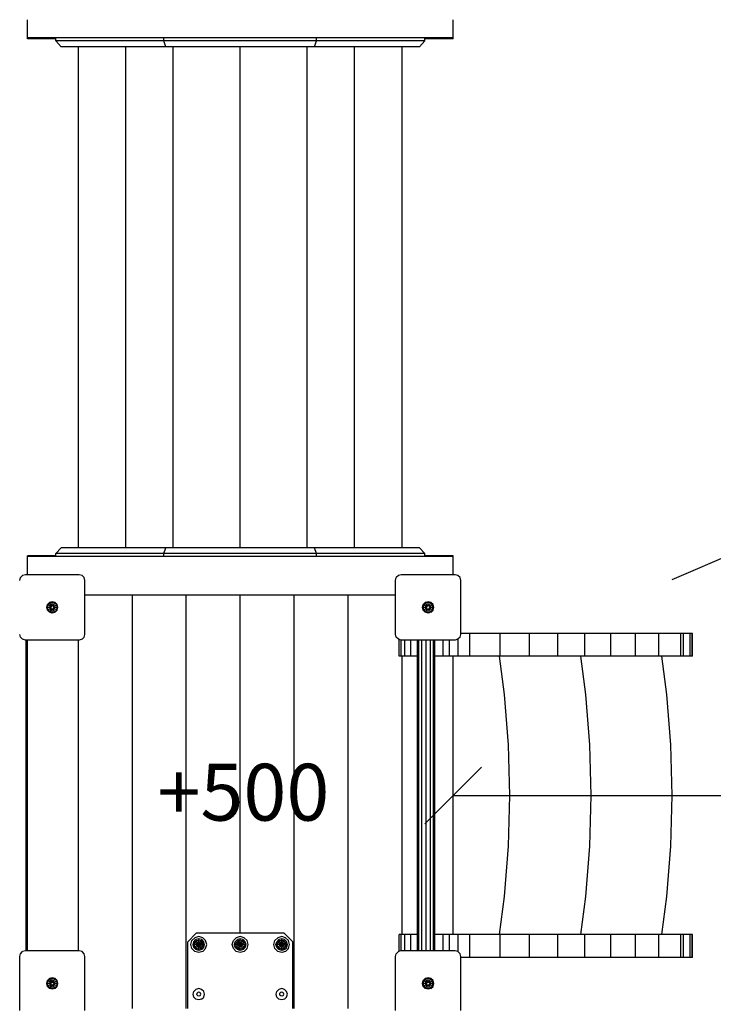
# Model space of a CAD drawing. Extents: x 0 to 14850, y 0 to 10500.
# Drawn here: x 8446 to 9667, y 4905 to 6638 of the extents above; entities that cross this region are included whole.
import ezdxf

# ---------------------------------------------------------------- set-up
doc = ezdxf.new("R2010")
doc.units = 0
for name, color, linetype in [('BALKEN', 32, 'Continuous'), ('BEMAßUNG', 7, 'Continuous'), ('STAB', 7, 'Continuous')]:
    doc.layers.add(name, color=color, linetype=linetype)
doc.styles.add('ARIAL', font='arial.ttf')

# ---------------------------------------------------------------- blocks, each defined once
blk = doc.blocks.new('SLASH')
at = {"color": 0, "linetype": 'Continuous'}
blk.add_line((-12.7, -12.7), (12.7, 12.7), dxfattribs=at)

msp = doc.modelspace()

# ---------------------------------------------------------------- linework, layer by layer
at = {"layer": 'BALKEN', "color": 7, "linetype": 'Continuous'}
for p, q in [((8741.5, 5014.8), (8756.5, 5029.8)), ((8911.6, 5029.8), (8756.5, 5029.8)), ((8926.5, 5014.8), (8911.6, 5029.8)), ((8741.5, 4897.3), (8741.5, 5014.8)), ((8926.5, 4897.3), (8926.5, 5014.8))]:
    msp.add_line(p, q, dxfattribs=at)
at = {"layer": 'BEMAßUNG', "color": 7, "linetype": 'Continuous'}
for p, q in [((9595, 5652.3), (10973.3, 6244.3)), ((9209, 5272.3), (11095, 5272.3))]:
    msp.add_line(p, q, dxfattribs=at)
at = {"layer": 'STAB', "color": 32, "linetype": 'Continuous'}
for p, q in [((8459, 6604.3), (8459, 6637.8)), ((9209, 6604.3), (9209, 6637.8)), ((9209, 6605.8), (8459, 6605.8)), ((8509, 6604.3), (8459, 6604.3)), ((8509, 6600.3), (8509, 6605.8)), ((8699.4, 6600.3), (8699.4, 6605.8)), ((8968.6, 6600.3), (8968.6, 6605.8)), ((9159, 6600.3), (9159, 6605.8)), ((9209, 6604.3), (9159, 6604.3)), ((8518.3, 6590.3), (8509, 6600.3)), ((8699.4, 6600.3), (8509, 6600.3)), ((8703.2, 6590.3), (8518.3, 6590.3)), ((8549, 5708.3), (8549, 6590.3)), ((8632.5, 5708.3), (8632.5, 6590.3)), ((8703.2, 6590.3), (8699.4, 6600.3)), ((8968.6, 6600.3), (8699.4, 6600.3)), ((8964.8, 6590.3), (8703.2, 6590.3)), ((8716, 5708.3), (8716, 6590.3)), ((8834, 5708.3), (8834, 6590.3)), ((8952.1, 5708.3), (8952.1, 6590.3)), ((8964.8, 6590.3), (8968.6, 6600.3)), ((9119, 6590.3), (8964.8, 6590.3)), ((9159, 6600.3), (8968.6, 6600.3)), ((9035.5, 5708.3), (9035.5, 6590.3)), ((9149.8, 6590.3), (9119, 6590.3)), ((9119, 5708.3), (9119, 6590.3)), ((9149.8, 6590.3), (9159, 6600.3)), ((8509, 5698.3), (8518.3, 5708.3)), ((8549, 5708.3), (8518.3, 5708.3)), ((8703.2, 5708.3), (8549, 5708.3)), ((8699.4, 5698.3), (8703.2, 5708.3)), ((8964.8, 5708.3), (8703.2, 5708.3)), ((9149.8, 5708.3), (8964.8, 5708.3)), ((8968.6, 5698.3), (8964.8, 5708.3)), ((9159, 5698.3), (9149.8, 5708.3)), ((8509, 5694.3), (8459, 5694.3)), ((8459, 5660.8), (8459, 5694.3)), ((9209, 5692.8), (8459, 5692.8)), ((8509, 5692.8), (8509, 5698.3)), ((8699.4, 5698.3), (8509, 5698.3)), ((8699.4, 5692.8), (8699.4, 5698.3)), ((8968.6, 5698.3), (8699.4, 5698.3)), ((9159, 5698.3), (8968.6, 5698.3)), ((8968.6, 5692.8), (8968.6, 5698.3)), ((9159, 5692.8), (9159, 5698.3)), ((9209, 5694.3), (9159, 5694.3)), ((9209, 5660.8), (9209, 5694.3)), ((9107.5, 5624.8), (8560.5, 5624.8)), ((8644, 4897.3), (8644, 5624.8)), ((8739, 4897.3), (8739, 5624.8)), ((8834, 5029.8), (8834, 5624.8)), ((8929, 4897.3), (8929, 5624.8)), ((9024, 4897.3), (9024, 5624.8)), ((9114, 5517.3), (9114, 5546.7)), ((9218.1, 5517.3), (9218.1, 5547.8)), ((9486.7, 5557.3), (9222.5, 5557.3)), ((9238.7, 5517.3), (9238.7, 5557.3)), ((9292.1, 5517.3), (9292.1, 5557.3)), ((9343.7, 5517.3), (9343.7, 5557.3)), ((9393.4, 5517.3), (9393.4, 5557.3)), ((9441.1, 5517.3), (9441.1, 5557.3)), ((9486.7, 5517.3), (9486.7, 5557.3)), ((9626.3, 5557.3), (9486.7, 5557.3)), ((9530.1, 5517.3), (9530.1, 5557.3)), ((9571.3, 5517.3), (9571.3, 5557.3)), ((9610.2, 5517.3), (9610.2, 5557.3)), ((9614.9, 5517.3), (9614.9, 5557.3)), ((9630, 5557.3), (9626.3, 5557.3)), ((9626.3, 5517.3), (9626.3, 5557.3)), ((9630, 5517.3), (9630, 5557.3)), ((9630.6, 5557.3), (9630, 5557.3)), ((9630.6, 5517.3), (9630.6, 5557.3)), ((8459, 5512.3), (8459, 5545.8)), ((8549, 4998.8), (8549, 5545.8)), ((9117.3, 5517.3), (9117.3, 5545.8)), ((9124.2, 5517.3), (9124.2, 5545.8)), ((9134.5, 5517.3), (9134.5, 5545.8)), ((9176.8, 5517.3), (9176.8, 5545.8)), ((9191.6, 5517.3), (9191.6, 5545.8)), ((9202.4, 5517.3), (9202.4, 5545.8)), ((8459, 4998.8), (8459, 5512.3)), ((9117.3, 5517.3), (9114, 5517.3)), ((9124.2, 5517.3), (9117.3, 5517.3)), ((9119, 5027.3), (9119, 5517.3)), ((9134.5, 5517.3), (9124.2, 5517.3)), ((9146.5, 5517.3), (9134.5, 5517.3)), ((9191.6, 5517.3), (9176.8, 5517.3)), ((9218.1, 5517.3), (9191.6, 5517.3)), ((9238.7, 5517.3), (9202.4, 5517.3)), ((9209, 5027.3), (9209, 5517.3)), ((9292.1, 5517.3), (9238.7, 5517.3)), ((9299.6, 5450), (9290.8, 5517.3)), ((9343.7, 5517.3), (9292.1, 5517.3)), ((9441.1, 5517.3), (9343.7, 5517.3)), ((9442.6, 5450), (9433.8, 5517.3)), ((9486.7, 5517.3), (9441.1, 5517.3)), ((9530.1, 5517.3), (9486.7, 5517.3)), ((9571.3, 5517.3), (9530.1, 5517.3)), ((9576.8, 5517.3), (9571.3, 5517.3)), ((9577.4, 5517.3), (9576.8, 5517.3)), ((9585.6, 5450), (9576.8, 5517.3)), ((9610.2, 5517.3), (9577.4, 5517.3)), ((9614.9, 5517.3), (9610.2, 5517.3)), ((9626.3, 5517.3), (9614.9, 5517.3)), ((9630, 5517.3), (9626.3, 5517.3)), ((9630.6, 5517.3), (9630, 5517.3)), ((9306.6, 5361.3), (9299.6, 5450)), ((9449.6, 5361.3), (9442.6, 5450)), ((9592.6, 5361.3), (9585.6, 5450)), ((9308.9, 5272.3), (9306.6, 5361.3)), ((9451.9, 5272.3), (9449.6, 5361.3)), ((9594.9, 5272.3), (9592.6, 5361.3)), ((9306.6, 5183.3), (9308.9, 5272.3)), ((9449.6, 5183.3), (9451.9, 5272.3)), ((9592.6, 5183.3), (9594.9, 5272.3)), ((9299.6, 5094.6), (9306.6, 5183.3)), ((9442.6, 5094.6), (9449.6, 5183.3)), ((9585.6, 5094.6), (9592.6, 5183.3)), ((9290.7, 5027.3), (9299.6, 5094.6)), ((9433.7, 5027.3), (9442.6, 5094.6)), ((9576.7, 5027.3), (9585.6, 5094.6)), ((9114, 4997.8), (9114, 5027.3)), ((9117.3, 5027.3), (9114, 5027.3)), ((9117.3, 4998.8), (9117.3, 5027.3)), ((9124.2, 5027.3), (9117.3, 5027.3)), ((9124.2, 4998.8), (9124.2, 5027.3)), ((9134.5, 5027.3), (9124.2, 5027.3)), ((9134.5, 4998.8), (9134.5, 5027.3)), ((9146.5, 5027.3), (9134.5, 5027.3)), ((9191.6, 5027.3), (9176.8, 5027.3)), ((9191.6, 4998.8), (9191.6, 5027.3)), ((9218.1, 5027.3), (9191.6, 5027.3)), ((9202.4, 4998.8), (9202.4, 5027.3)), ((9218.1, 4996.8), (9218.1, 5027.3)), ((9238.7, 5027.3), (9218.1, 5027.3)), ((9238.7, 4987.3), (9238.7, 5027.3)), ((9292.1, 5027.3), (9238.7, 5027.3)), ((9292.1, 4987.3), (9292.1, 5027.3)), ((9393.4, 5027.3), (9292.1, 5027.3)), ((9343.7, 4987.3), (9343.7, 5027.3)), ((9530.1, 5027.3), (9393.4, 5027.3)), ((9393.4, 4987.3), (9393.4, 5027.3)), ((9441.1, 4987.3), (9441.1, 5027.3)), ((9486.7, 4987.3), (9486.7, 5027.3)), ((9576.7, 5027.3), (9530.1, 5027.3)), ((9530.1, 4987.3), (9530.1, 5027.3)), ((9571.3, 4987.3), (9571.3, 5027.3)), ((9577.4, 5027.3), (9576.7, 5027.3)), ((9610.2, 5027.3), (9577.4, 5027.3)), ((9614.9, 5027.3), (9610.2, 5027.3)), ((9610.2, 4987.3), (9610.2, 5027.3)), ((9626.3, 5027.3), (9614.9, 5027.3)), ((9614.9, 4987.3), (9614.9, 5027.3)), ((9630, 5027.3), (9626.3, 5027.3)), ((9626.3, 4987.3), (9626.3, 5027.3)), ((9630.6, 5027.3), (9630, 5027.3)), ((9630, 4987.3), (9630, 5027.3)), ((9630.6, 4987.3), (9630.6, 5027.3)), ((9343.7, 4987.3), (9222.5, 4987.3)), ((9486.7, 4987.3), (9343.7, 4987.3)), ((9571.3, 4987.3), (9486.7, 4987.3)), ((9626.3, 4987.3), (9571.3, 4987.3)), ((9630, 4987.3), (9626.3, 4987.3)), ((9630.6, 4987.3), (9630, 4987.3))]:
    msp.add_line(p, q, dxfattribs=at)
at = {"layer": 'STAB', "color": 5, "linetype": 'Continuous'}
for p, q in [((8445.5, 5650.8), (8446.9, 5655.8)), ((8446.9, 5655.8), (8450.5, 5659.4)), ((8455.5, 5660.8), (8450.5, 5659.4)), ((8550.5, 5660.8), (8455.5, 5660.8)), ((8555.5, 5659.4), (8550.5, 5660.8)), ((8559.2, 5655.8), (8555.5, 5659.4)), ((8560.5, 5650.8), (8559.2, 5655.8)), ((8560.5, 5555.8), (8560.5, 5650.8)), ((9107.5, 5650.8), (9108.9, 5655.8)), ((9107.5, 5555.8), (9107.5, 5650.8)), ((9112.5, 5659.4), (9108.9, 5655.8)), ((9117.5, 5660.8), (9112.5, 5659.4)), ((9212.5, 5660.8), (9117.5, 5660.8)), ((9217.5, 5659.4), (9212.5, 5660.8)), ((9221.2, 5655.8), (9217.5, 5659.4)), ((9222.5, 5650.8), (9221.2, 5655.8)), ((9222.5, 5555.8), (9222.5, 5650.8)), ((8446.9, 5550.8), (8445.5, 5555.8)), ((8450.5, 5547.1), (8446.9, 5550.8)), ((8455.5, 5545.8), (8450.5, 5547.1)), ((8555.5, 5547.1), (8550.5, 5545.8)), ((8559.2, 5550.8), (8555.5, 5547.1)), ((8559.2, 5550.8), (8560.5, 5555.8)), ((9108.9, 5550.8), (9107.5, 5555.8)), ((9112.5, 5547.1), (9108.9, 5550.8)), ((9117.5, 5545.8), (9112.5, 5547.1)), ((9217.5, 5547.1), (9212.5, 5545.8)), ((9221.2, 5550.8), (9217.5, 5547.1)), ((9221.2, 5550.8), (9222.5, 5555.8)), ((8550.5, 5545.8), (8455.5, 5545.8)), ((9212.5, 5545.8), (9117.5, 5545.8)), ((8445.5, 4988.8), (8446.9, 4993.8)), ((8446.9, 4993.8), (8450.5, 4997.4)), ((8455.5, 4998.8), (8450.5, 4997.4)), ((8550.5, 4998.8), (8455.5, 4998.8)), ((8555.5, 4997.4), (8550.5, 4998.8)), ((8559.2, 4993.8), (8555.5, 4997.4)), ((8560.5, 4988.8), (8559.2, 4993.8)), ((9107.5, 4988.8), (9108.9, 4993.8)), ((9112.5, 4997.4), (9108.9, 4993.8)), ((9117.5, 4998.8), (9112.5, 4997.4)), ((9212.5, 4998.8), (9117.5, 4998.8)), ((9217.5, 4997.4), (9212.5, 4998.8)), ((9221.2, 4993.8), (9217.5, 4997.4)), ((9222.5, 4988.8), (9221.2, 4993.8)), ((8445.5, 4893.8), (8445.5, 4988.8)), ((8560.5, 4893.8), (8560.5, 4988.8)), ((9107.5, 4893.8), (9107.5, 4988.8)), ((9222.5, 4893.8), (9222.5, 4988.8))]:
    msp.add_line(p, q, dxfattribs=at)
at = {"layer": 'STAB', "linetype": 'Continuous'}
for p, q in [((8493.1, 5603.3), (8494.4, 5608.3)), ((8494.4, 5598.3), (8493.1, 5603.3)), ((8494.2, 5603.3), (8493.1, 5603.3)), ((8494.2, 5603.3), (8495.4, 5607.7)), ((8495.4, 5598.9), (8494.2, 5603.3)), ((8498.4, 5603.3), (8494.2, 5603.3)), ((8498, 5611.9), (8494.4, 5608.3)), ((8495.4, 5607.7), (8494.4, 5608.3)), ((8495.4, 5598.9), (8494.4, 5598.3)), ((8498, 5594.7), (8494.4, 5598.3)), ((8495.4, 5607.7), (8498.6, 5610.9)), ((8499, 5605.6), (8495.4, 5607.7)), ((8499, 5601), (8495.4, 5598.9)), ((8498.6, 5595.7), (8495.4, 5598.9)), ((8503, 5613.2), (8498, 5611.9)), ((8498.6, 5610.9), (8498, 5611.9)), ((8498.4, 5603.3), (8499, 5605.6)), ((8499, 5601), (8498.4, 5603.3)), ((8500.8, 5603.3), (8498.4, 5603.3)), ((8503, 5612.1), (8498.6, 5610.9)), ((8500.7, 5607.3), (8498.6, 5610.9)), ((8498.6, 5595.7), (8500.7, 5599.3)), ((8499, 5605.6), (8500.7, 5607.3)), ((8500.8, 5604.5), (8499, 5605.6)), ((8500.8, 5602), (8499, 5601)), ((8500.7, 5599.3), (8499, 5601)), ((8503, 5607.9), (8500.7, 5607.3)), ((8501.9, 5605.2), (8500.7, 5607.3)), ((8500.7, 5599.3), (8501.9, 5601.4)), ((8503, 5598.7), (8500.7, 5599.3)), ((8501.9, 5605.2), (8500.8, 5604.5)), ((8501.9, 5601.4), (8500.8, 5602)), ((8503, 5612.1), (8503, 5613.2)), ((8508, 5611.9), (8503, 5613.2)), ((8507.4, 5610.9), (8503, 5612.1)), ((8503, 5607.9), (8503, 5612.1)), ((8503, 5605.8), (8503, 5607.9)), ((8505.3, 5607.3), (8503, 5607.9)), ((8503, 5598.7), (8503, 5600.8)), ((8505.3, 5599.3), (8503, 5598.7)), ((8503, 5594.5), (8503, 5598.7)), ((8504.1, 5605.2), (8505.3, 5607.3)), ((8505.2, 5604.5), (8504.1, 5605.2)), ((8505.2, 5602), (8504.1, 5601.4)), ((8505.3, 5599.3), (8504.1, 5601.4)), ((8507, 5605.6), (8505.2, 5604.5)), ((8507.6, 5603.3), (8505.2, 5603.3)), ((8507, 5601), (8505.2, 5602)), ((8505.3, 5607.3), (8507.4, 5610.9)), ((8507, 5605.6), (8505.3, 5607.3)), ((8505.3, 5599.3), (8507, 5601)), ((8507.4, 5595.7), (8505.3, 5599.3)), ((8510.7, 5607.7), (8507, 5605.6)), ((8507.6, 5603.3), (8507, 5605.6)), ((8507, 5601), (8507.6, 5603.3)), ((8510.7, 5598.9), (8507, 5601)), ((8507.4, 5610.9), (8508, 5611.9)), ((8510.7, 5607.7), (8507.4, 5610.9)), ((8507.4, 5595.7), (8510.7, 5598.9)), ((8511.8, 5603.3), (8507.6, 5603.3)), ((8511.6, 5608.3), (8508, 5611.9)), ((8508, 5594.7), (8511.6, 5598.3)), ((8511.6, 5608.3), (8510.7, 5607.7)), ((8511.8, 5603.3), (8510.7, 5607.7)), ((8510.7, 5598.9), (8511.8, 5603.3)), ((8511.6, 5598.3), (8510.7, 5598.9)), ((8513, 5603.3), (8511.6, 5608.3)), ((8511.6, 5598.3), (8513, 5603.3)), ((8513, 5603.3), (8511.8, 5603.3)), ((9155.1, 5603.3), (9156.4, 5608.3)), ((9156.4, 5598.3), (9155.1, 5603.3)), ((9156.2, 5603.3), (9155.1, 5603.3)), ((9156.2, 5603.3), (9157.4, 5607.7)), ((9157.4, 5598.9), (9156.2, 5603.3)), ((9160.4, 5603.3), (9156.2, 5603.3)), ((9156.4, 5608.3), (9160, 5611.9)), ((9157.4, 5607.7), (9156.4, 5608.3)), ((9157.4, 5598.9), (9156.4, 5598.3)), ((9160, 5594.7), (9156.4, 5598.3)), ((9157.4, 5607.7), (9160.6, 5610.9)), ((9161, 5605.6), (9157.4, 5607.7)), ((9161, 5601), (9157.4, 5598.9)), ((9160.6, 5595.7), (9157.4, 5598.9)), ((9165, 5613.2), (9160, 5611.9)), ((9160.6, 5610.9), (9160, 5611.9)), ((9160.4, 5603.3), (9161, 5605.6)), ((9161, 5601), (9160.4, 5603.3)), ((9162.8, 5603.3), (9160.4, 5603.3)), ((9165, 5612.1), (9160.6, 5610.9)), ((9162.7, 5607.3), (9160.6, 5610.9)), ((9160.6, 5595.7), (9162.7, 5599.3)), ((9161, 5605.6), (9162.7, 5607.3)), ((9162.8, 5604.5), (9161, 5605.6)), ((9162.8, 5602), (9161, 5601)), ((9162.7, 5599.3), (9161, 5601)), ((9165, 5607.9), (9162.7, 5607.3)), ((9163.9, 5605.2), (9162.7, 5607.3)), ((9162.7, 5599.3), (9163.9, 5601.4)), ((9165, 5598.7), (9162.7, 5599.3)), ((9163.9, 5605.2), (9162.8, 5604.5)), ((9163.9, 5601.4), (9162.8, 5602)), ((9170, 5611.9), (9165, 5613.2)), ((9165, 5612.1), (9165, 5613.2)), ((9169.4, 5610.9), (9165, 5612.1)), ((9165, 5607.9), (9165, 5612.1)), ((9167.3, 5607.3), (9165, 5607.9)), ((9165, 5605.8), (9165, 5607.9)), ((9165, 5598.7), (9165, 5600.8)), ((9167.3, 5599.3), (9165, 5598.7)), ((9165, 5594.5), (9165, 5598.7)), ((9166.1, 5605.2), (9167.3, 5607.3)), ((9167.2, 5604.5), (9166.1, 5605.2)), ((9167.2, 5602), (9166.1, 5601.4)), ((9167.3, 5599.3), (9166.1, 5601.4)), ((9169, 5605.6), (9167.2, 5604.5)), ((9169.6, 5603.3), (9167.2, 5603.3)), ((9169, 5601), (9167.2, 5602)), ((9167.3, 5607.3), (9169.4, 5610.9)), ((9169, 5605.6), (9167.3, 5607.3)), ((9167.3, 5599.3), (9169, 5601)), ((9169.4, 5595.7), (9167.3, 5599.3)), ((9172.7, 5607.7), (9169, 5605.6)), ((9169.6, 5603.3), (9169, 5605.6)), ((9169, 5601), (9169.6, 5603.3)), ((9172.7, 5598.9), (9169, 5601)), ((9169.4, 5610.9), (9170, 5611.9)), ((9172.7, 5607.7), (9169.4, 5610.9)), ((9169.4, 5595.7), (9172.7, 5598.9)), ((9173.8, 5603.3), (9169.6, 5603.3)), ((9173.6, 5608.3), (9170, 5611.9)), ((9170, 5594.7), (9173.6, 5598.3)), ((9173.6, 5608.3), (9172.7, 5607.7)), ((9173.8, 5603.3), (9172.7, 5607.7)), ((9172.7, 5598.9), (9173.8, 5603.3)), ((9173.6, 5598.3), (9172.7, 5598.9)), ((9175, 5603.3), (9173.6, 5608.3)), ((9173.6, 5598.3), (9175, 5603.3)), ((9175, 5603.3), (9173.8, 5603.3)), ((8498, 5594.7), (8498.6, 5595.7)), ((8503, 5593.3), (8498, 5594.7)), ((8503, 5594.5), (8498.6, 5595.7)), ((8507.4, 5595.7), (8503, 5594.5)), ((8508, 5594.7), (8503, 5593.3)), ((8503, 5593.3), (8503, 5594.5)), ((8508, 5594.7), (8507.4, 5595.7)), ((9160, 5594.7), (9160.6, 5595.7)), ((9165, 5593.3), (9160, 5594.7)), ((9165, 5594.5), (9160.6, 5595.7)), ((9169.4, 5595.7), (9165, 5594.5)), ((9170, 5594.7), (9165, 5593.3)), ((9165, 5593.3), (9165, 5594.5)), ((9170, 5594.7), (9169.4, 5595.7)), ((9146.5, 4998.8), (9146.5, 5545.8)), ((9148.5, 4998.8), (9148.5, 5545.8)), ((9154, 4998.8), (9154, 5545.8)), ((9161.5, 4998.8), (9161.5, 5545.8)), ((9169, 4998.8), (9169, 5545.8)), ((9174.5, 4998.8), (9174.5, 5545.8)), ((9176.5, 4998.8), (9176.8, 5517.3)), ((8493.1, 4941.3), (8494.4, 4946.3)), ((8494.4, 4936.3), (8493.1, 4941.3)), ((8494.2, 4941.3), (8493.1, 4941.3)), ((8494.2, 4941.3), (8495.4, 4945.7)), ((8495.4, 4936.9), (8494.2, 4941.3)), ((8498.4, 4941.3), (8494.2, 4941.3)), ((8498, 4949.9), (8494.4, 4946.3)), ((8495.4, 4945.7), (8494.4, 4946.3)), ((8498.6, 4948.9), (8495.4, 4945.7)), ((8499, 4943.6), (8495.4, 4945.7)), ((8503, 4951.2), (8498, 4949.9)), ((8498.6, 4948.9), (8498, 4949.9)), ((8498.4, 4941.3), (8499, 4943.6)), ((8499, 4939), (8498.4, 4941.3)), ((8500.8, 4941.3), (8498.4, 4941.3)), ((8503, 4950.1), (8498.6, 4948.9)), ((8500.7, 4945.3), (8498.6, 4948.9)), ((8499, 4943.6), (8500.7, 4945.3)), ((8500.8, 4942.5), (8499, 4943.6)), ((8500.8, 4940), (8499, 4939)), ((8503, 4945.9), (8500.7, 4945.3)), ((8501.9, 4943.2), (8500.7, 4945.3)), ((8500.7, 4937.3), (8501.9, 4939.4)), ((8501.9, 4943.2), (8500.8, 4942.5)), ((8501.9, 4939.4), (8500.8, 4940)), ((8508, 4949.9), (8503, 4951.2)), ((8503, 4950.1), (8503, 4951.2)), ((8507.4, 4948.9), (8503, 4950.1)), ((8503, 4945.9), (8503, 4950.1)), ((8505.3, 4945.3), (8503, 4945.9)), ((8503, 4943.8), (8503, 4945.9)), ((8504.1, 4943.2), (8505.3, 4945.3)), ((8505.2, 4942.5), (8504.1, 4943.2)), ((8505.2, 4940), (8504.1, 4939.4)), ((8505.3, 4937.3), (8504.1, 4939.4)), ((8507, 4943.6), (8505.2, 4942.5)), ((8507.6, 4941.3), (8505.2, 4941.3)), ((8507, 4939), (8505.2, 4940)), ((8505.3, 4945.3), (8507.4, 4948.9)), ((8507, 4943.6), (8505.3, 4945.3)), ((8510.7, 4945.7), (8507, 4943.6)), ((8507.6, 4941.3), (8507, 4943.6)), ((8507, 4939), (8507.6, 4941.3)), ((8507.4, 4948.9), (8508, 4949.9)), ((8510.7, 4945.7), (8507.4, 4948.9)), ((8511.8, 4941.3), (8507.6, 4941.3)), ((8511.6, 4946.3), (8508, 4949.9)), ((8511.6, 4946.3), (8510.7, 4945.7)), ((8511.8, 4941.3), (8510.7, 4945.7)), ((8510.7, 4936.9), (8511.8, 4941.3)), ((8513, 4941.3), (8511.6, 4946.3)), ((8511.6, 4936.3), (8513, 4941.3)), ((8513, 4941.3), (8511.8, 4941.3)), ((9155.1, 4941.3), (9156.4, 4946.3)), ((9156.2, 4941.3), (9155.1, 4941.3)), ((9156.4, 4936.3), (9155.1, 4941.3)), ((9156.2, 4941.3), (9157.4, 4945.7)), ((9160.4, 4941.3), (9156.2, 4941.3)), ((9157.4, 4936.9), (9156.2, 4941.3)), ((9156.4, 4946.3), (9160, 4949.9)), ((9157.4, 4945.7), (9156.4, 4946.3)), ((9157.4, 4945.7), (9160.6, 4948.9)), ((9161, 4943.6), (9157.4, 4945.7)), ((9165, 4951.2), (9160, 4949.9)), ((9160.6, 4948.9), (9160, 4949.9)), ((9160.4, 4941.3), (9161, 4943.6)), ((9162.8, 4941.3), (9160.4, 4941.3)), ((9161, 4939), (9160.4, 4941.3)), ((9165, 4950.1), (9160.6, 4948.9)), ((9162.7, 4945.3), (9160.6, 4948.9)), ((9161, 4943.6), (9162.7, 4945.3)), ((9162.8, 4942.5), (9161, 4943.6)), ((9162.8, 4940), (9161, 4939)), ((9165, 4945.9), (9162.7, 4945.3)), ((9163.9, 4943.2), (9162.7, 4945.3)), ((9162.7, 4937.3), (9163.9, 4939.4)), ((9163.9, 4943.2), (9162.8, 4942.5)), ((9163.9, 4939.4), (9162.8, 4940)), ((9170, 4949.9), (9165, 4951.2)), ((9165, 4950.1), (9165, 4951.2)), ((9165, 4945.9), (9165, 4950.1)), ((9169.4, 4948.9), (9165, 4950.1)), ((9167.3, 4945.3), (9165, 4945.9)), ((9165, 4943.8), (9165, 4945.9)), ((9166.1, 4943.2), (9167.3, 4945.3)), ((9167.2, 4942.5), (9166.1, 4943.2)), ((9167.2, 4940), (9166.1, 4939.4)), ((9167.3, 4937.3), (9166.1, 4939.4)), ((9169, 4943.6), (9167.2, 4942.5)), ((9169.6, 4941.3), (9167.2, 4941.3)), ((9169, 4939), (9167.2, 4940)), ((9167.3, 4945.3), (9169.4, 4948.9)), ((9169, 4943.6), (9167.3, 4945.3)), ((9172.7, 4945.7), (9169, 4943.6)), ((9169.6, 4941.3), (9169, 4943.6)), ((9169, 4939), (9169.6, 4941.3)), ((9169.4, 4948.9), (9170, 4949.9)), ((9172.7, 4945.7), (9169.4, 4948.9)), ((9173.8, 4941.3), (9169.6, 4941.3)), ((9173.6, 4946.3), (9170, 4949.9)), ((9173.6, 4946.3), (9172.7, 4945.7)), ((9173.8, 4941.3), (9172.7, 4945.7)), ((9172.7, 4936.9), (9173.8, 4941.3)), ((9175, 4941.3), (9173.6, 4946.3)), ((9173.6, 4936.3), (9175, 4941.3)), ((9175, 4941.3), (9173.8, 4941.3)), ((8495.4, 4936.9), (8494.4, 4936.3)), ((8498, 4932.7), (8494.4, 4936.3)), ((8499, 4939), (8495.4, 4936.9)), ((8498.6, 4933.7), (8495.4, 4936.9)), ((8498, 4932.7), (8498.6, 4933.7)), ((8503, 4931.3), (8498, 4932.7)), ((8498.6, 4933.7), (8500.7, 4937.3)), ((8503, 4932.5), (8498.6, 4933.7)), ((8500.7, 4937.3), (8499, 4939)), ((8503, 4936.7), (8500.7, 4937.3)), ((8503, 4936.7), (8503, 4938.8)), ((8505.3, 4937.3), (8503, 4936.7)), ((8503, 4932.5), (8503, 4936.7)), ((8507.4, 4933.7), (8503, 4932.5)), ((8508, 4932.7), (8503, 4931.3)), ((8503, 4931.3), (8503, 4932.5)), ((8505.3, 4937.3), (8507, 4939)), ((8507.4, 4933.7), (8505.3, 4937.3)), ((8510.7, 4936.9), (8507, 4939)), ((8510.7, 4936.9), (8507.4, 4933.7)), ((8508, 4932.7), (8507.4, 4933.7)), ((8508, 4932.7), (8511.6, 4936.3)), ((8511.6, 4936.3), (8510.7, 4936.9)), ((9157.4, 4936.9), (9156.4, 4936.3)), ((9160, 4932.7), (9156.4, 4936.3)), ((9161, 4939), (9157.4, 4936.9)), ((9160.6, 4933.7), (9157.4, 4936.9)), ((9160, 4932.7), (9160.6, 4933.7)), ((9165, 4931.3), (9160, 4932.7)), ((9160.6, 4933.7), (9162.7, 4937.3)), ((9165, 4932.5), (9160.6, 4933.7)), ((9162.7, 4937.3), (9161, 4939)), ((9165, 4936.7), (9162.7, 4937.3)), ((9165, 4936.7), (9165, 4938.8)), ((9167.3, 4937.3), (9165, 4936.7)), ((9165, 4932.5), (9165, 4936.7)), ((9169.4, 4933.7), (9165, 4932.5)), ((9170, 4932.7), (9165, 4931.3)), ((9165, 4931.3), (9165, 4932.5)), ((9167.3, 4937.3), (9169, 4939)), ((9169.4, 4933.7), (9167.3, 4937.3)), ((9172.7, 4936.9), (9169, 4939)), ((9169.4, 4933.7), (9172.7, 4936.9)), ((9170, 4932.7), (9169.4, 4933.7)), ((9170, 4932.7), (9173.6, 4936.3)), ((9173.6, 4936.3), (9172.7, 4936.9))]:
    msp.add_line(p, q, dxfattribs=at)
at = {"layer": 'STAB', "color": 40, "linetype": 'Continuous'}
msp.add_line((8457, 4998.8), (8457, 5545.8), dxfattribs=at)
at = {"layer": 'STAB', "color": 7, "linetype": 'Continuous'}
for p, q in [((8747, 5009.8), (8748.9, 5016.8)), ((8748.9, 5002.8), (8747, 5009.8)), ((8754, 5021.9), (8748.9, 5016.8)), ((8750.8, 5009.8), (8752.2, 5014.9)), ((8752.2, 5004.7), (8750.8, 5009.8)), ((8753.2, 5009.8), (8750.8, 5009.8)), ((8752.2, 5014.9), (8755.9, 5018.6)), ((8754.2, 5013.7), (8752.2, 5014.9)), ((8753.2, 5009.8), (8754.2, 5013.7)), ((8754.2, 5005.9), (8753.2, 5009.8)), ((8756.9, 5009.8), (8753.2, 5009.8)), ((8761, 5023.8), (8754, 5021.9)), ((8757.1, 5016.6), (8754.2, 5013.7)), ((8757.5, 5011.8), (8754.2, 5013.7)), ((8761, 5020), (8755.9, 5018.6)), ((8757.1, 5016.6), (8755.9, 5018.6)), ((8756.9, 5009.8), (8757.5, 5011.8)), ((8757.5, 5007.7), (8756.9, 5009.8)), ((8760.1, 5009.8), (8756.9, 5009.8)), ((8761, 5017.6), (8757.1, 5016.6)), ((8759, 5013.3), (8757.1, 5016.6)), ((8757.5, 5011.8), (8759, 5013.3)), ((8760.2, 5010.3), (8757.5, 5011.8)), ((8760.2, 5009.3), (8757.5, 5007.7)), ((8761, 5013.9), (8759, 5013.3)), ((8760.5, 5010.6), (8759, 5013.3)), ((8759, 5006.2), (8760.5, 5009)), ((8760.1, 5009.8), (8760.2, 5010.3)), ((8760.2, 5009.3), (8760.1, 5009.8)), ((8760.5, 5010.6), (8760.2, 5010.3)), ((8760.5, 5009), (8760.2, 5009.3)), ((8761, 5010.7), (8760.5, 5010.6)), ((8761, 5008.8), (8760.5, 5009)), ((8768, 5021.9), (8761, 5023.8)), ((8766.1, 5018.6), (8761, 5020)), ((8761, 5017.6), (8761, 5020)), ((8761, 5013.9), (8761, 5017.6)), ((8764.9, 5016.6), (8761, 5017.6)), ((8761, 5010.7), (8761, 5013.9)), ((8763.1, 5013.3), (8761, 5013.9)), ((8761.5, 5010.6), (8761, 5010.7)), ((8761.5, 5009), (8761, 5008.8)), ((8761, 5005.7), (8761, 5008.8)), ((8761.5, 5010.6), (8763.1, 5013.3)), ((8761.8, 5010.3), (8761.5, 5010.6)), ((8761.5, 5009), (8761.8, 5009.3)), ((8763.1, 5006.2), (8761.5, 5009)), ((8764.6, 5011.8), (8761.8, 5010.3)), ((8762, 5009.8), (8761.8, 5010.3)), ((8761.8, 5009.3), (8762, 5009.8)), ((8764.6, 5007.7), (8761.8, 5009.3)), ((8765.1, 5009.8), (8762, 5009.8)), ((8763.1, 5013.3), (8764.9, 5016.6)), ((8764.6, 5011.8), (8763.1, 5013.3)), ((8767.8, 5013.7), (8764.6, 5011.8)), ((8765.1, 5009.8), (8764.6, 5011.8)), ((8764.6, 5007.7), (8765.1, 5009.8)), ((8764.9, 5016.6), (8766.1, 5018.6)), ((8767.8, 5013.7), (8764.9, 5016.6)), ((8768.8, 5009.8), (8765.1, 5009.8)), ((8769.9, 5014.9), (8766.1, 5018.6)), ((8769.9, 5014.9), (8767.8, 5013.7)), ((8768.8, 5009.8), (8767.8, 5013.7)), ((8767.8, 5005.9), (8768.8, 5009.8)), ((8773.1, 5016.8), (8768, 5021.9)), ((8771.2, 5009.8), (8768.8, 5009.8)), ((8771.2, 5009.8), (8769.9, 5014.9)), ((8769.9, 5004.7), (8771.2, 5009.8)), ((8775, 5009.8), (8773.1, 5016.8)), ((8773.1, 5002.8), (8775, 5009.8)), ((8820, 5009.8), (8821.9, 5016.8)), ((8821.9, 5002.8), (8820, 5009.8)), ((8827, 5021.9), (8821.9, 5016.8)), ((8823.8, 5009.8), (8825.2, 5014.9)), ((8825.2, 5004.7), (8823.8, 5009.8)), ((8826.2, 5009.8), (8823.8, 5009.8)), ((8828.9, 5018.6), (8825.2, 5014.9)), ((8827.2, 5013.7), (8825.2, 5014.9)), ((8826.2, 5009.8), (8827.2, 5013.7)), ((8829.9, 5009.8), (8826.2, 5009.8)), ((8827.2, 5005.9), (8826.2, 5009.8)), ((8834, 5023.8), (8827, 5021.9)), ((8830.1, 5016.6), (8827.2, 5013.7)), ((8830.5, 5011.8), (8827.2, 5013.7)), ((8834, 5020), (8828.9, 5018.6)), ((8830.1, 5016.6), (8828.9, 5018.6)), ((8829.9, 5009.8), (8830.5, 5011.8)), ((8833.1, 5009.8), (8829.9, 5009.8)), ((8830.5, 5007.7), (8829.9, 5009.8)), ((8834, 5017.6), (8830.1, 5016.6)), ((8832, 5013.3), (8830.1, 5016.6)), ((8830.5, 5011.8), (8832, 5013.3)), ((8833.2, 5010.3), (8830.5, 5011.8)), ((8833.2, 5009.3), (8830.5, 5007.7)), ((8834, 5013.9), (8832, 5013.3)), ((8833.5, 5010.6), (8832, 5013.3)), ((8832, 5006.2), (8833.5, 5009)), ((8833.1, 5009.8), (8833.2, 5010.3)), ((8833.2, 5009.3), (8833.1, 5009.8)), ((8833.5, 5010.6), (8833.2, 5010.3)), ((8833.5, 5009), (8833.2, 5009.3)), ((8834, 5010.7), (8833.5, 5010.6)), ((8834, 5008.8), (8833.5, 5009)), ((8841, 5021.9), (8834, 5023.8)), ((8839.1, 5018.6), (8834, 5020)), ((8834, 5017.6), (8834, 5020)), ((8834, 5013.9), (8834, 5017.6)), ((8837.9, 5016.6), (8834, 5017.6)), ((8834, 5010.7), (8834, 5013.9)), ((8836.1, 5013.3), (8834, 5013.9)), ((8834.5, 5010.6), (8834, 5010.7)), ((8834.5, 5009), (8834, 5008.8)), ((8834, 5005.7), (8834, 5008.8)), ((8834.5, 5010.6), (8836.1, 5013.3)), ((8834.8, 5010.3), (8834.5, 5010.6)), ((8834.8, 5009.3), (8834.5, 5009)), ((8836.1, 5006.2), (8834.5, 5009)), ((8837.6, 5011.8), (8834.8, 5010.3)), ((8835, 5009.8), (8834.8, 5010.3)), ((8834.8, 5009.3), (8835, 5009.8)), ((8837.6, 5007.7), (8834.8, 5009.3)), ((8838.1, 5009.8), (8835, 5009.8)), ((8836.1, 5013.3), (8837.9, 5016.6)), ((8837.6, 5011.8), (8836.1, 5013.3)), ((8840.8, 5013.7), (8837.6, 5011.8)), ((8838.1, 5009.8), (8837.6, 5011.8)), ((8837.6, 5007.7), (8838.1, 5009.8)), ((8837.9, 5016.6), (8839.1, 5018.6)), ((8840.8, 5013.7), (8837.9, 5016.6)), ((8841.8, 5009.8), (8838.1, 5009.8)), ((8842.9, 5014.9), (8839.1, 5018.6)), ((8842.9, 5014.9), (8840.8, 5013.7)), ((8841.8, 5009.8), (8840.8, 5013.7)), ((8840.8, 5005.9), (8841.8, 5009.8)), ((8846.1, 5016.8), (8841, 5021.9)), ((8844.2, 5009.8), (8841.8, 5009.8)), ((8844.2, 5009.8), (8842.9, 5014.9)), ((8842.9, 5004.7), (8844.2, 5009.8)), ((8848, 5009.8), (8846.1, 5016.8)), ((8846.1, 5002.8), (8848, 5009.8)), ((8893, 5009.8), (8894.9, 5016.8)), ((8894.9, 5002.8), (8893, 5009.8)), ((8894.9, 5016.8), (8900, 5021.9)), ((8896.8, 5009.8), (8898.2, 5014.9)), ((8898.2, 5004.7), (8896.8, 5009.8)), ((8899.2, 5009.8), (8896.8, 5009.8)), ((8901.9, 5018.6), (8898.2, 5014.9)), ((8900.2, 5013.7), (8898.2, 5014.9)), ((8899.2, 5009.8), (8900.2, 5013.7)), ((8900.2, 5005.9), (8899.2, 5009.8)), ((8902.9, 5009.8), (8899.2, 5009.8)), ((8907, 5023.8), (8900, 5021.9)), ((8903.1, 5016.6), (8900.2, 5013.7)), ((8903.5, 5011.8), (8900.2, 5013.7)), ((8907, 5020), (8901.9, 5018.6)), ((8903.1, 5016.6), (8901.9, 5018.6)), ((8902.9, 5009.8), (8903.5, 5011.8)), ((8903.5, 5007.7), (8902.9, 5009.8)), ((8906.1, 5009.8), (8902.9, 5009.8)), ((8907, 5017.6), (8903.1, 5016.6)), ((8905, 5013.3), (8903.1, 5016.6)), ((8903.5, 5011.8), (8905, 5013.3)), ((8906.2, 5010.3), (8903.5, 5011.8)), ((8906.2, 5009.3), (8903.5, 5007.7)), ((8907, 5013.9), (8905, 5013.3)), ((8906.5, 5010.6), (8905, 5013.3)), ((8905, 5006.2), (8906.5, 5009)), ((8906.1, 5009.8), (8906.2, 5010.3)), ((8906.2, 5009.3), (8906.1, 5009.8)), ((8906.2, 5010.3), (8906.5, 5010.6)), ((8906.5, 5009), (8906.2, 5009.3)), ((8907, 5010.7), (8906.5, 5010.6)), ((8907, 5008.8), (8906.5, 5009)), ((8914, 5021.9), (8907, 5023.8)), ((8912.1, 5018.6), (8907, 5020)), ((8907, 5017.6), (8907, 5020)), ((8907, 5013.9), (8907, 5017.6)), ((8910.9, 5016.6), (8907, 5017.6)), ((8907, 5010.7), (8907, 5013.9)), ((8909.1, 5013.3), (8907, 5013.9)), ((8907.5, 5010.6), (8907, 5010.7)), ((8907.5, 5009), (8907, 5008.8)), ((8907, 5005.7), (8907, 5008.8)), ((8907.5, 5010.6), (8909.1, 5013.3)), ((8907.8, 5010.3), (8907.5, 5010.6)), ((8907.8, 5009.3), (8907.5, 5009)), ((8909.1, 5006.2), (8907.5, 5009)), ((8910.6, 5011.8), (8907.8, 5010.3)), ((8908, 5009.8), (8907.8, 5010.3)), ((8907.8, 5009.3), (8908, 5009.8)), ((8910.6, 5007.7), (8907.8, 5009.3)), ((8911.1, 5009.8), (8908, 5009.8)), ((8909.1, 5013.3), (8910.9, 5016.6)), ((8910.6, 5011.8), (8909.1, 5013.3)), ((8913.8, 5013.7), (8910.6, 5011.8)), ((8911.1, 5009.8), (8910.6, 5011.8)), ((8910.6, 5007.7), (8911.1, 5009.8)), ((8910.9, 5016.6), (8912.1, 5018.6)), ((8913.8, 5013.7), (8910.9, 5016.6)), ((8914.8, 5009.8), (8911.1, 5009.8)), ((8915.9, 5014.9), (8912.1, 5018.6)), ((8915.9, 5014.9), (8913.8, 5013.7)), ((8914.8, 5009.8), (8913.8, 5013.7)), ((8913.8, 5005.9), (8914.8, 5009.8)), ((8919.1, 5016.8), (8914, 5021.9)), ((8917.2, 5009.8), (8914.8, 5009.8)), ((8917.2, 5009.8), (8915.9, 5014.9)), ((8915.9, 5004.7), (8917.2, 5009.8)), ((8921, 5009.8), (8919.1, 5016.8)), ((8919.1, 5002.8), (8921, 5009.8)), ((8754, 4997.7), (8748.9, 5002.8)), ((8754.2, 5005.9), (8752.2, 5004.7)), ((8755.9, 5000.9), (8752.2, 5004.7)), ((8761, 4995.8), (8754, 4997.7)), ((8757.5, 5007.7), (8754.2, 5005.9)), ((8757.1, 5003), (8754.2, 5005.9)), ((8755.9, 5000.9), (8757.1, 5003)), ((8761, 4999.6), (8755.9, 5000.9)), ((8757.1, 5003), (8759, 5006.2)), ((8761, 5002), (8757.1, 5003)), ((8759, 5006.2), (8757.5, 5007.7)), ((8761, 5005.7), (8759, 5006.2)), ((8763.1, 5006.2), (8761, 5005.7)), ((8761, 5002), (8761, 5005.7)), ((8764.9, 5003), (8761, 5002)), ((8761, 4999.6), (8761, 5002)), ((8766.1, 5000.9), (8761, 4999.6)), ((8768, 4997.7), (8761, 4995.8)), ((8763.1, 5006.2), (8764.6, 5007.7)), ((8764.9, 5003), (8763.1, 5006.2)), ((8767.8, 5005.9), (8764.6, 5007.7)), ((8764.9, 5003), (8767.8, 5005.9)), ((8766.1, 5000.9), (8764.9, 5003)), ((8769.9, 5004.7), (8766.1, 5000.9)), ((8769.9, 5004.7), (8767.8, 5005.9)), ((8773.1, 5002.8), (8768, 4997.7)), ((8827, 4997.7), (8821.9, 5002.8)), ((8827.2, 5005.9), (8825.2, 5004.7)), ((8828.9, 5000.9), (8825.2, 5004.7)), ((8834, 4995.8), (8827, 4997.7)), ((8830.5, 5007.7), (8827.2, 5005.9)), ((8830.1, 5003), (8827.2, 5005.9)), ((8828.9, 5000.9), (8830.1, 5003)), ((8834, 4999.6), (8828.9, 5000.9)), ((8830.1, 5003), (8832, 5006.2)), ((8834, 5002), (8830.1, 5003)), ((8832, 5006.2), (8830.5, 5007.7)), ((8834, 5005.7), (8832, 5006.2)), ((8836.1, 5006.2), (8834, 5005.7)), ((8834, 5002), (8834, 5005.7)), ((8837.9, 5003), (8834, 5002)), ((8834, 4999.6), (8834, 5002)), ((8839.1, 5000.9), (8834, 4999.6)), ((8841, 4997.7), (8834, 4995.8)), ((8836.1, 5006.2), (8837.6, 5007.7)), ((8837.9, 5003), (8836.1, 5006.2)), ((8840.8, 5005.9), (8837.6, 5007.7)), ((8837.9, 5003), (8840.8, 5005.9)), ((8839.1, 5000.9), (8837.9, 5003)), ((8839.1, 5000.9), (8842.9, 5004.7)), ((8842.9, 5004.7), (8840.8, 5005.9)), ((8841, 4997.7), (8846.1, 5002.8)), ((8900, 4997.7), (8894.9, 5002.8)), ((8900.2, 5005.9), (8898.2, 5004.7)), ((8901.9, 5000.9), (8898.2, 5004.7)), ((8907, 4995.8), (8900, 4997.7)), ((8903.5, 5007.7), (8900.2, 5005.9)), ((8903.1, 5003), (8900.2, 5005.9)), ((8901.9, 5000.9), (8903.1, 5003)), ((8907, 4999.6), (8901.9, 5000.9)), ((8903.1, 5003), (8905, 5006.2)), ((8907, 5002), (8903.1, 5003)), ((8905, 5006.2), (8903.5, 5007.7)), ((8907, 5005.7), (8905, 5006.2)), ((8909.1, 5006.2), (8907, 5005.7)), ((8907, 5002), (8907, 5005.7)), ((8910.9, 5003), (8907, 5002)), ((8907, 4999.6), (8907, 5002)), ((8912.1, 5000.9), (8907, 4999.6)), ((8914, 4997.7), (8907, 4995.8)), ((8909.1, 5006.2), (8910.6, 5007.7)), ((8910.9, 5003), (8909.1, 5006.2)), ((8913.8, 5005.9), (8910.6, 5007.7)), ((8910.9, 5003), (8913.8, 5005.9)), ((8912.1, 5000.9), (8910.9, 5003)), ((8912.1, 5000.9), (8915.9, 5004.7)), ((8915.9, 5004.7), (8913.8, 5005.9)), ((8914, 4997.7), (8919.1, 5002.8)), ((8751, 4922.3), (8752.4, 4927.3)), ((8752.4, 4917.3), (8751, 4922.3)), ((8756, 4930.9), (8752.4, 4927.3)), ((8761, 4932.3), (8756, 4930.9)), ((8757.5, 4922.3), (8758, 4924)), ((8758, 4920.5), (8757.5, 4922.3)), ((8759.3, 4925.3), (8758, 4924)), ((8761, 4925.8), (8759.3, 4925.3)), ((8766, 4930.9), (8761, 4932.3)), ((8762.8, 4925.3), (8761, 4925.8)), ((8764, 4924), (8762.8, 4925.3)), ((8764.5, 4922.3), (8764, 4924)), ((8764, 4920.5), (8764.5, 4922.3)), ((8769.7, 4927.3), (8766, 4930.9)), ((8771, 4922.3), (8769.7, 4927.3)), ((8769.7, 4917.3), (8771, 4922.3)), ((8897, 4922.3), (8898.4, 4927.3)), ((8898.4, 4917.3), (8897, 4922.3)), ((8902, 4930.9), (8898.4, 4927.3)), ((8907, 4932.3), (8902, 4930.9)), ((8903.5, 4922.3), (8904, 4924)), ((8904, 4920.5), (8903.5, 4922.3)), ((8905.3, 4925.3), (8904, 4924)), ((8907, 4925.8), (8905.3, 4925.3)), ((8912, 4930.9), (8907, 4932.3)), ((8908.8, 4925.3), (8907, 4925.8)), ((8910, 4924), (8908.8, 4925.3)), ((8910.5, 4922.3), (8910, 4924)), ((8910, 4920.5), (8910.5, 4922.3)), ((8915.7, 4927.3), (8912, 4930.9)), ((8917, 4922.3), (8915.7, 4927.3)), ((8915.7, 4917.3), (8917, 4922.3)), ((8756, 4913.6), (8752.4, 4917.3)), ((8761, 4912.3), (8756, 4913.6)), ((8759.3, 4919.3), (8758, 4920.5)), ((8761, 4918.8), (8759.3, 4919.3)), ((8762.8, 4919.3), (8761, 4918.8)), ((8766, 4913.6), (8761, 4912.3)), ((8762.8, 4919.3), (8764, 4920.5)), ((8766, 4913.6), (8769.7, 4917.3)), ((8902, 4913.6), (8898.4, 4917.3)), ((8907, 4912.3), (8902, 4913.6)), ((8905.3, 4919.3), (8904, 4920.5)), ((8907, 4918.8), (8905.3, 4919.3)), ((8908.8, 4919.3), (8907, 4918.8)), ((8912, 4913.6), (8907, 4912.3)), ((8908.8, 4919.3), (8910, 4920.5)), ((8915.7, 4917.3), (8912, 4913.6))]:
    msp.add_line(p, q, dxfattribs=at)

# ---------------------------------------------------------------- block references
at = {"layer": 'BEMAßUNG', "color": 7, "linetype": 'Continuous', "xscale": 3.937007874015748, "yscale": 3.937007874015748}
msp.add_blockref('SLASH', (9209, 5272.3), dxfattribs=at)

# ---------------------------------------------------------------- texts
at = {"color": 7, "linetype": 'Continuous', "style": 'ARIAL'}
msp.add_text('+500', height=100, dxfattribs=at).set_placement((8688.1, 5228))

doc.saveas('drawing.dxf')
